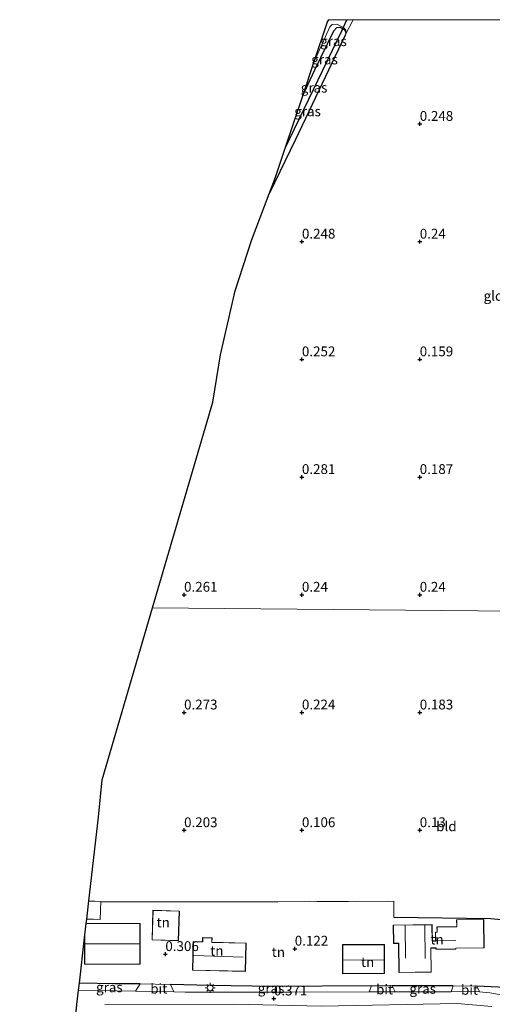
# Model space of a CAD drawing. Units: metres. Extents: x 50000 to 60010, y 375000 to 381250.
# Drawn here: x 51882 to 52002, y 380999 to 381250 of the extents above; entities that cross this region are included whole.
import ezdxf
from ezdxf.enums import TextEntityAlignment as Align

# ---------------------------------------------------------------- set-up
doc = ezdxf.new("R2010")
doc.units = ezdxf.units.M
doc.linetypes.add('IE-TERREINAFSCHEIDING', pattern=[10, 8, -2])
doc.layers.get('0').update_dxf_attribs({"lineweight": 25})
for name, color, linetype in [('B-ME-GW-HOOGTEPUNT-S-B1', 10, 'Continuous'), ('B-ME-GW-INSTEEKWATERGANG-L-B1', 10, 'Continuous'), ('B-ME-GW-WATERGANG-GREPPEL-L-B1', 10, 'Continuous'), ('B-ME-IE-TERREINAFSCHEIDING-HAAG-L-B1', 10, 'Continuous'), ('B-ME-KG-KADASTRAAL-OPNAMEDTMGRENS-L-B1', 10, 'Continuous'), ('B-ME-KW-DUIKER-L-B1', 10, 'Continuous')]:
    doc.layers.add(name, color=color, linetype=linetype)
for name, color, linetype, lineweight in [('B-ME-GW-KRUINLIJN-L-B1', 93, 'Continuous', 18), ('B-ME-IE-GRASLAND-GV-B6', 93, 'Continuous', 18), ('B-ME-IE-GRONDWERKLIJN-GROND_INGERICHT-GV-B6', 253, 'Continuous', 18), ('B-ME-IE-HULPGEOMETRIE-L-B1', 53, 'Continuous', 18), ('B-ME-IE-MEUBILAIR_WEGMEUBILAIR-LICHTMAST-S-B1', 8, 'Continuous', 18), ('B-ME-IE-TERREINAFSCHEIDING-DOORGANG-L-B1', 8, 'IE-TERREINAFSCHEIDING-KUNSTMATIG-OPEN', 18), ('B-ME-IE-TERREINAFSCHEIDING-RASTERHEKWERK-L-B1', 8, 'IE-TERREINAFSCHEIDING', 18), ('B-ME-KG-KADASTRAAL-DAKRAND-L-B1', 13, 'Continuous', 18), ('B-ME-KG-KADASTRAAL-NOKLIJN-L-B1', 13, 'Continuous', 18), ('B-ME-VH-VERH_SOORT-BITUMEN-GV-B6', 8, 'IE-TERREINAFSCHEIDING-NATUURLIJK-HOUTWAL', 18)]:
    doc.layers.add(name, color=color, linetype=linetype, lineweight=lineweight)
doc.styles.add('NLCS-ISO', font='NLCS-ISO.TTF')
doc.linetypes.add('IE-TERREINAFSCHEIDING-KUNSTMATIG-OPEN', pattern='A,7,-1.5,[67,NLCS.SHX,S=0.75,R=0,X=0,Y=0],-1.5', length=10)
doc.linetypes.add('IE-TERREINAFSCHEIDING-NATUURLIJK-HOUTWAL', pattern='A,7,-1.5,[67,NLCS.SHX,S=0.75,R=45,X=0,Y=0],-1.5,7,-1.5,[70,NLCS.SHX,S=0.75,R=0,X=0,Y=0],-1.5', length=20)

# ---------------------------------------------------------------- blocks, each defined once
blk = doc.blocks.new('hoogtepunt')
for p, q in [((-0.5, 0), (0.5, 0)), ((0, 0.5), (0, -0.5))]:
    blk.add_line(p, q)
blk = doc.blocks.new('lantaarnpaal')
for p, q in [((-0.75, 0), (-1.25, 0)), ((-0.88, 0.88), (-0.53, 0.53)), ((0, 0.75), (0, 1.25)), ((0.53, 0.53), (0.88, 0.88)), ((0.75, 0), (1.25, 0)), ((-0.53, -0.53), (-0.88, -0.88)), ((0, -0.75), (0, -1.25)), ((0.53, -0.53), (0.88, -0.88))]:
    blk.add_line(p, q)
blk.add_circle((0, 0), 0.75)

msp = doc.modelspace()

# ---------------------------------------------------------------- linework, layer by layer
at = {"layer": 'B-ME-GW-INSTEEKWATERGANG-L-B1'}
msp.add_line((51964.811, 381246.72, 0.269), (51964.591, 381246.053, 0.269), dxfattribs=at)
for points in [[(51953.8942, 381230.8673, 0.2721), (51956.918, 381237.251, 0.273), (51961.738, 381247.12, 0.273), (51962.493, 381247.984, 0.273), (51963.287, 381248.129, 0.273), (51964.057, 381247.71, 0.27)], [(51964.057, 381247.71, 0.27), (51964.431, 381247.507, 0.269), (51964.811, 381246.72, 0.269)], [(51964.591, 381246.053, 0.269), (51951.967, 381219.49, 0.285), (51945.2474, 381205.5997, 0.285)]]:
    msp.add_polyline3d(points, dxfattribs=at)
at = {"layer": 'B-ME-GW-KRUINLIJN-L-B1'}
msp.add_polyline3d([(51964.811, 381246.72, 0.269), (51964.793, 381247.354, 0.322), (51964.244, 381247.919, 0.485), (51962.478, 381248.867, 0.55), (51961.282, 381248.797, 0.664), (51960.741, 381248.212, 0.701), (51956.6399, 381239.0564, 0.6057)], dxfattribs=at)
at = {"layer": 'B-ME-GW-WATERGANG-GREPPEL-L-B1'}
msp.add_line((51949.3347, 381217.2681, -0.322), (51963.743, 381247.138, -0.322), dxfattribs=at)
at = {"layer": 'B-ME-IE-GRASLAND-GV-B6'}
for points in [[(51962.478, 381248.867, 0.55), (51964.244, 381247.919, 0.485), (51964.793, 381247.354, 0.322), (51964.811, 381246.72, 0.269), (51964.431, 381247.507, 0.269), (51964.057, 381247.71, 0.27), (51963.287, 381248.129, 0.273), (51962.493, 381247.984, 0.273), (51961.738, 381247.12, 0.273), (51956.918, 381237.251, 0.273), (51953.8942, 381230.8673, 0.2721), (51956.6398, 381239.0563, 0.6057), (51960.741, 381248.212, 0.701), (51961.282, 381248.797, 0.664), (51962.478, 381248.867, 0.55)], [(51960.4185, 381250, 0.6996), (51966.6198, 381250, 0.3255), (51964.591, 381246.053, 0.269), (51964.811, 381246.72, 0.269), (51964.793, 381247.354, 0.322), (51964.244, 381247.919, 0.485), (51962.478, 381248.867, 0.55), (51961.282, 381248.797, 0.664), (51960.741, 381248.212, 0.701), (51956.6399, 381239.0564, 0.6057), (51960.1302, 381249.4665, 0.7003), (51960.4185, 381250, 0.6996)], [(51951.967, 381219.49, 0.285), (51945.2474, 381205.5997, 0.285), (51946.8691, 381209.9144, 0.1026), (51949.3347, 381217.2681, -0.322), (51963.743, 381247.138, -0.322), (51964.057, 381247.71, 0.27), (51964.431, 381247.507, 0.269), (51964.811, 381246.72, 0.269), (51964.591, 381246.053, 0.269), (51951.967, 381219.49, 0.285)], [(51963.743, 381247.138, -0.322), (51949.3346, 381217.2681, -0.322), (51953.8942, 381230.8673, 0.2721), (51956.918, 381237.251, 0.273), (51961.738, 381247.12, 0.273), (51962.493, 381247.984, 0.273), (51963.287, 381248.129, 0.273), (51964.057, 381247.71, 0.27), (51963.743, 381247.138, -0.322)], [(52021.543, 381003.293, 0.233), (52020.886, 381001.452, 0.347), (52019.947, 380999.967, 0.424), (52018.556, 380998.304, 0.518), (52010.882, 381000.163, 0.4), (52006.193, 381001.244, 0.228), (52001.399, 381002.053, 0.126), (51998.804, 381002.32, 0.159), (51998.128, 381003.81, 0.11), (52007.302, 381003.38, 0.13), (52007.404, 381005.088, -0.126), (52007.549, 381007.402, -0.187), (52009.249, 381020.232, -0.191), (52009.512, 381020.192, -0.206), (52007.836, 381007.774, -0.248), (52007.809, 381007.263, -0.248), (52007.761, 381006.424, -0.159), (52008.387, 381005.627, -0.167), (52009.302, 381004.99, -0.069), (52010.925, 381004.424, -0.004), (52012.593, 381003.983, -0.003), (52012.665, 381003.706, 0.032), (52020.759, 381003.326, 0.216), (52021.543, 381003.293, 0.233)], [(51912.387, 381004.351, 0.253), (51911.19, 381002.491, 0.398), (51896.733, 381002.7443, 0.3962), (51896.9336, 381004.5031, 0.1359), (51905.982, 381004.413, 0.249), (51912.387, 381004.351, 0.253)], [(51970.68, 381002.307, 0.272), (51950.953, 381002.25, 0.347), (51923.84, 381002.269, 0.4), (51921.006, 381002.319, 0.4), (51920.146, 381004.208, 0.359), (51930.273, 381003.918, 0.2), (51946.256, 381003.688, 0.089), (51971.328, 381003.887, 0.147), (51970.68, 381002.307, 0.272)], [(51991.569, 381002.367, 0.192), (51977.314, 381002.326, 0.246), (51976.564, 381003.891, 0.155), (51992.124, 381003.837, 0.142), (51991.569, 381002.367, 0.192)], [(51903.403, 380999.128, 0.368), (51936.133, 380999.211, 0.4), (51958.544, 380998.724, 0.33), (51993.129, 380999.35, 0.298), (52001.948, 380998.572, 0.269)]]:
    msp.add_polyline3d(points, dxfattribs=at)
at = {"layer": 'B-ME-IE-GRONDWERKLIJN-GROND_INGERICHT-GV-B6'}
for points in [[(52076.6598, 381250, 0.0966), (52068.149, 381225.376, 0.163), (52052.144, 381178.169, 0.159), (52045.65, 381159.622, 0.163), (52044.059, 381153.992, 0.163), (52042.669, 381149.595, 0.154), (52041.582, 381145.047, 0.114), (52040.357, 381139.442, 0.138), (52039.006, 381129.324, 0.179), (52035.255, 381099.079, 0.065), (51915.5423, 381100.1808, 0.2009), (51930.8728, 381152.5975, 0.2691), (51932.8635, 381164.6315, 0.2835), (51936.5799, 381180.8944, 0.2828), (51940.7809, 381193.7162, 0.2837), (51945.2474, 381205.5997, 0.285), (51951.967, 381219.49, 0.285), (51964.591, 381246.053, 0.269), (51966.6198, 381250, 0.3255), (52076.6598, 381250, 0.0966)], [(52009.249, 381020.232, -0.191), (52001.677, 381021.046, -0.267), (51977.02, 381021.368, 0.061), (51977.011, 381025.439, 0.061), (51947.421, 381025.286, -0.069), (51902.417, 381025.38, 0.002), (51899.3276, 381025.4892, 0.002), (51901.7591, 381046.8044, 0.1461), (51902.7287, 381056.37, 0.1806), (51915.5423, 381100.1808, 0.2009), (52035.255, 381099.079, 0.065)], [(52007.302, 381003.38, 0.13), (51998.128, 381003.81, 0.11), (51992.124, 381003.837, 0.142), (51976.564, 381003.891, 0.155), (51971.328, 381003.887, 0.147), (51946.256, 381003.688, 0.089), (51930.273, 381003.918, 0.2), (51920.146, 381004.208, 0.359), (51912.387, 381004.351, 0.253), (51905.982, 381004.413, 0.249), (51896.9336, 381004.5031, 0.1359), (51898.2513, 381016.0547, 0.18), (51898.243, 381009.391, 0.18), (51912.397, 381009.373, 0.18), (51912.411, 381019.762, 0.18), (51898.6763, 381019.7804, 0.18), (51898.8003, 381020.8671, 0.002), (51902.253, 381020.745, 0.002), (51902.417, 381025.38, 0.002), (51947.421, 381025.286, -0.069), (51977.011, 381025.439, 0.061)], [(51915.675, 381023.105, 0.18), (51915.445, 381015.571, 0.18), (51922.164, 381015.366, 0.18), (51922.394, 381022.9, 0.18), (51915.675, 381023.105, 0.18)], [(51977.011, 381025.439, 0.061), (51977.02, 381021.368, 0.061), (52001.677, 381021.046, -0.267), (52009.249, 381020.232, -0.191)], [(51992.991, 381020.715, 0.11), (51993.012, 381018.956, 0.11), (51987.977, 381018.894, 0.11), (51987.993, 381017.567, 0.11), (51987.57, 381017.562, 0.11), (51987.597, 381015.331, 0.11), (51986.788, 381015.322, 0.11), (51986.738, 381019.474, 0.11), (51976.864, 381019.354, 0.11), (51976.92, 381014.677, 0.11), (51978.197, 381014.692, 0.11), (51978.287, 381007.243, 0.11), (51986.515, 381007.343, 0.11), (51986.44, 381013.482, 0.11), (51987.711, 381013.498, 0.11), (51987.716, 381013.164, 0.11), (51992.809, 381013.226, 0.11), (51992.806, 381013.442, 0.11), (51999.99, 381013.529, 0.11), (51999.902, 381020.799, 0.11), (51992.991, 381020.715, 0.11)], [(51939.187, 381007.514, 0.21), (51939.363, 381014.755, 0.21), (51930.697, 381014.966, 0.21), (51930.725, 381016.125, 0.21), (51928.303, 381016.184, 0.21), (51928.277, 381015.1, 0.21), (51925.945, 381015.156, 0.21), (51925.767, 381007.841, 0.21), (51939.187, 381007.514, 0.21)], [(51974.598, 381006.965, 0.18), (51974.579, 381014.391, 0.18), (51963.918, 381014.363, 0.18), (51963.938, 381006.937, 0.18), (51974.598, 381006.965, 0.18)]]:
    msp.add_polyline3d(points, dxfattribs=at)
at = {"layer": 'B-ME-IE-HULPGEOMETRIE-L-B1'}
msp.add_line((51963.743, 381247.138, -0.322), (51964.057, 381247.71, 0.27), dxfattribs=at)
at = {"layer": 'B-ME-IE-TERREINAFSCHEIDING-DOORGANG-L-B1'}
for p, q in [((51920.146, 381004.208, 0.359), (51912.387, 381004.351, 0.253)), ((51976.564, 381003.891, 0.155), (51971.328, 381003.887, 0.147)), ((51998.128, 381003.81, 0.11), (51992.124, 381003.837, 0.142))]:
    msp.add_line(p, q, dxfattribs=at)
at = {"layer": 'B-ME-IE-TERREINAFSCHEIDING-HAAG-L-B1'}
for p, q in [((51902.417, 381025.38, 0.002), (51947.421, 381025.286, -0.069)), ((51977.02, 381021.368, 0.061), (52001.677, 381021.046, -0.267)), ((52001.677, 381021.046, -0.267), (52009.249, 381020.232, -0.191)), ((51992.124, 381003.837, 0.142), (51976.564, 381003.891, 0.155))]:
    msp.add_line(p, q, dxfattribs=at)
for points in [[(51912.387, 381004.351, 0.253), (51905.982, 381004.413, 0.249), (51896.9336, 381004.5031, 0.1359)], [(51971.328, 381003.887, 0.147), (51946.256, 381003.688, 0.089), (51930.273, 381003.918, 0.2), (51920.146, 381004.208, 0.359)], [(52007.404, 381005.088, -0.126), (52007.302, 381003.38, 0.13), (51998.128, 381003.81, 0.11)]]:
    msp.add_polyline3d(points, dxfattribs=at)
at = {"layer": 'B-ME-IE-TERREINAFSCHEIDING-RASTERHEKWERK-L-B1'}
msp.add_polyline3d([(51947.421, 381025.286, -0.069), (51977.011, 381025.439, 0.061), (51977.02, 381021.368, 0.061)], dxfattribs=at)
at = {"layer": 'B-ME-KG-KADASTRAAL-DAKRAND-L-B1'}
for points in [[(51899.3219, 381025.4392, 2.394), (51902.367, 381025.332, 1.457), (51902.207, 381020.797, 1.514), (51898.806, 381020.9167, 2.5933)], [(51922.116, 381015.417, 2.845), (51915.496, 381015.619, 2.788), (51915.723, 381023.054, 2.241), (51922.343, 381022.852, 2.36), (51922.116, 381015.417, 2.845)], [(51987.763, 381013.215, 2.458), (51987.758, 381013.549, 2.972), (51986.389, 381013.531, 2.972), (51986.464, 381007.392, 3.589), (51978.336, 381007.294, 3.638), (51978.246, 381014.742, 3.597), (51976.969, 381014.727, 3.119), (51976.915, 381019.305, 3.099), (51986.689, 381019.423, 3.095), (51986.739, 381015.272, 3.099), (51987.647, 381015.282, 3.111), (51987.62, 381017.513, 2.388), (51988.043, 381017.518, 2.372), (51988.027, 381018.844, 1.951), (51993.063, 381018.906, 2.4), (51993.042, 381020.666, 2.405), (51999.853, 381020.748, 2.405), (51999.939, 381013.578, 2.4), (51992.755, 381013.491, 2.462), (51992.758, 381013.275, 2.462), (51987.763, 381013.215, 2.458)], [(51898.6707, 381019.7305, 3.5123), (51912.361, 381019.712, 3.56), (51912.347, 381009.423, 3.56), (51898.293, 381009.441, 3.56), (51898.3019, 381016.4978, 3.5264)], [(51939.138, 381007.565, 3.25), (51925.818, 381007.89, 3.25), (51925.994, 381015.105, 3.25), (51928.326, 381015.049, 3.25), (51928.352, 381016.133, 2.796), (51930.674, 381016.076, 2.792), (51930.646, 381014.917, 3.531), (51939.312, 381014.706, 3.527), (51939.138, 381007.565, 3.25)], [(51963.988, 381006.987, 4.295), (51963.968, 381014.313, 4.303), (51974.529, 381014.341, 4.271), (51974.548, 381007.015, 4.369), (51963.988, 381006.987, 4.295)]]:
    msp.add_polyline3d(points, dxfattribs=at)
at = {"layer": 'B-ME-KG-KADASTRAAL-NOKLIJN-L-B1'}
for p, q in [((51979.965, 381010.904, 5.985), (51979.92, 381019.287, 5.998)), ((51984.913, 381019.275, 5.981), (51984.963, 381010.827, 6.002)), ((51992.793, 381015.431, 4.352), (51987.653, 381015.464, 4.352)), ((51912.224, 381014.59, 6.247), (51898.347, 381014.576, 6.218)), ((51938.597, 381011.184, 7.308), (51926.039, 381011.552, 7.076)), ((51974.448, 381010.48, 5.136), (51964.039, 381010.373, 5.14))]:
    msp.add_line(p, q, dxfattribs=at)
at = {"layer": 'B-ME-KG-KADASTRAAL-OPNAMEDTMGRENS-L-B1'}
for points in [[(51949.3347, 381217.2681, -0.322), (51953.8942, 381230.8673, 0.2721), (51956.6399, 381239.0564, 0.6057), (51960.1302, 381249.4665, 0.7003), (51960.4185, 381250, 0.6996)], [(51945.2474, 381205.5997, 0.285), (51946.8691, 381209.9144, 0.1026), (51949.3347, 381217.2681, -0.322)], [(51915.5423, 381100.1808, 0.2009), (51930.8728, 381152.5975, 0.2691), (51932.8635, 381164.6315, 0.2835), (51936.5799, 381180.8944, 0.2828), (51940.7809, 381193.7162, 0.2837), (51945.2474, 381205.5997, 0.285)], [(51899.3276, 381025.4892, 0.002), (51901.7591, 381046.8044, 0.1461), (51902.7287, 381056.37, 0.1806), (51915.5423, 381100.1808, 0.2009)], [(51881.7383, 380939.1319, -0.514), (51882.1245, 380940.0487, -1.473), (51882.4592, 380940.8432, -0.5125), (51883.3913, 380943.0558, -0.4513), (51891.4964, 380961.5475, 0.0611), (51892.2947, 380964.583, 0.1437), (51892.5876, 380965.4785, 0.1682), (51892.8167, 380966.9534, 0.2071), (51895.2989, 380986.6443, 0.4297), (51895.3438, 380990.5662, 0.4502), (51895.7992, 380994.5584, 0.4734), (51895.9116, 380995.5439, 0.314), (51896.3184, 380999.1099, 0.3605), (51896.733, 381002.7443, 0.3962), (51896.9336, 381004.5031, 0.1359), (51898.2513, 381016.0544, 0.18), (51898.6763, 381019.7804, 0.18), (51898.8003, 381020.8671, 0.002), (51899.3276, 381025.4892, 0.002)]]:
    msp.add_polyline3d(points, dxfattribs=at)
at = {"layer": 'B-ME-KW-DUIKER-L-B1'}
msp.add_line((51963.743, 381247.138, -0.322), (51965.0605, 381250, -0.322), dxfattribs=at)
at = {"layer": 'B-ME-VH-VERH_SOORT-BITUMEN-GV-B6'}
for points in [[(51921.006, 381002.319, 0.4), (51911.19, 381002.491, 0.398), (51912.387, 381004.351, 0.253), (51920.146, 381004.208, 0.359), (51921.006, 381002.319, 0.4)], [(51977.314, 381002.326, 0.246), (51970.68, 381002.307, 0.272), (51971.328, 381003.887, 0.147), (51976.564, 381003.891, 0.155), (51977.314, 381002.326, 0.246)], [(51998.804, 381002.32, 0.159), (51998.163, 381002.386, 0.167), (51991.569, 381002.367, 0.192), (51992.124, 381003.837, 0.142), (51998.128, 381003.81, 0.11), (51998.804, 381002.32, 0.159)], [(51896.3184, 380999.1099, 0.3605), (51896.733, 381002.7443, 0.3962), (51911.19, 381002.491, 0.398), (51921.006, 381002.319, 0.4), (51923.84, 381002.269, 0.4), (51950.953, 381002.25, 0.347), (51970.68, 381002.307, 0.272), (51977.314, 381002.326, 0.246), (51991.569, 381002.367, 0.192), (51998.163, 381002.386, 0.167), (51998.804, 381002.32, 0.159), (52001.399, 381002.053, 0.126), (52006.193, 381001.244, 0.228), (52010.882, 381000.163, 0.4), (52018.556, 380998.304, 0.518)], [(52001.948, 380998.572, 0.269), (51993.129, 380999.35, 0.298), (51958.544, 380998.724, 0.33), (51936.133, 380999.211, 0.4), (51903.403, 380999.128, 0.368)]]:
    msp.add_polyline3d(points, dxfattribs=at)

# ---------------------------------------------------------------- block references
at = {"layer": 'B-ME-GW-HOOGTEPUNT-S-B1', "rotation": 90}
for p in [(51983.596, 381223.447, 0.248), (51983.596, 381223.447, 0.248), (51953.597, 381193.452, 0.248), (51953.597, 381193.452, 0.248), (51983.596, 381193.454, 0.24), (51983.596, 381193.454, 0.24), (51953.589, 381163.471, 0.252), (51953.589, 381163.471, 0.252), (51983.589, 381163.468, 0.159), (51983.589, 381163.468, 0.159), (51953.589, 381133.478, 0.281), (51953.589, 381133.478, 0.281), (51983.587, 381133.48, 0.187), (51983.587, 381133.48, 0.187), (51923.586, 381103.493, 0.261), (51923.586, 381103.493, 0.261), (51953.586, 381103.49, 0.24), (51953.586, 381103.49, 0.24), (51983.587, 381103.487, 0.24), (51983.587, 381103.487, 0.24), (51923.589, 381073.499, 0.273), (51923.589, 381073.499, 0.273), (51953.591, 381073.499, 0.224), (51953.591, 381073.499, 0.224), (51983.593, 381073.5, 0.183), (51983.593, 381073.5, 0.183), (51923.591, 381043.51, 0.203), (51923.591, 381043.51, 0.203), (51953.593, 381043.51, 0.106), (51953.593, 381043.51, 0.106), (51983.593, 381043.507, 0.13), (51983.593, 381043.507, 0.13), (51951.768, 381013.321, 0.122), (51951.768, 381013.321, 0.122), (51918.824, 381011.95, 0.306), (51918.824, 381011.95, 0.306), (51946.457, 381000.644, 0.371), (51946.457, 381000.644, 0.371)]:
    msp.add_blockref('hoogtepunt', p, dxfattribs=at)
at = {"layer": 'B-ME-IE-MEUBILAIR_WEGMEUBILAIR-LICHTMAST-S-B1', "rotation": 90}
msp.add_blockref('lantaarnpaal', (51930.237, 381003.362, 0.334), dxfattribs=at)

# ---------------------------------------------------------------- texts
at = {"layer": 'B-ME-GW-HOOGTEPUNT-S-B1', "ltscale": 0.2, "style": 'NLCS-ISO'}
for s, p in [('0.248', (51983.596, 381223.447, 0.248)), ('0.248', (51983.596, 381223.447, 0.248)), ('0.248', (51953.597, 381193.452, 0.248)), ('0.248', (51953.597, 381193.452, 0.248)), ('0.24', (51983.596, 381193.454, 0.24)), ('0.24', (51983.596, 381193.454, 0.24)), ('0.252', (51953.589, 381163.471, 0.252)), ('0.252', (51953.589, 381163.471, 0.252)), ('0.159', (51983.589, 381163.468, 0.159)), ('0.159', (51983.589, 381163.468, 0.159)), ('0.281', (51953.589, 381133.478, 0.281)), ('0.281', (51953.589, 381133.478, 0.281)), ('0.187', (51983.587, 381133.48, 0.187)), ('0.187', (51983.587, 381133.48, 0.187)), ('0.261', (51923.586, 381103.493, 0.261)), ('0.261', (51923.586, 381103.493, 0.261)), ('0.24', (51953.586, 381103.49, 0.24)), ('0.24', (51953.586, 381103.49, 0.24)), ('0.24', (51983.587, 381103.487, 0.24)), ('0.24', (51983.587, 381103.487, 0.24)), ('0.273', (51923.589, 381073.499, 0.273)), ('0.273', (51923.589, 381073.499, 0.273)), ('0.224', (51953.591, 381073.499, 0.224)), ('0.224', (51953.591, 381073.499, 0.224)), ('0.183', (51983.593, 381073.5, 0.183)), ('0.183', (51983.593, 381073.5, 0.183)), ('0.203', (51923.591, 381043.51, 0.203)), ('0.203', (51923.591, 381043.51, 0.203)), ('0.106', (51953.593, 381043.51, 0.106)), ('0.106', (51953.593, 381043.51, 0.106)), ('0.13', (51983.593, 381043.507, 0.13)), ('0.13', (51983.593, 381043.507, 0.13)), ('0.122', (51951.768, 381013.321, 0.122)), ('0.122', (51951.768, 381013.321, 0.122)), ('0.306', (51918.824, 381011.95, 0.306)), ('0.306', (51918.824, 381011.95, 0.306)), ('0.371', (51946.457, 381000.644, 0.371)), ('0.371', (51946.457, 381000.644, 0.371))]:
    msp.add_text(s, height=2.5, dxfattribs=at).set_placement(p, align=Align.BOTTOM_LEFT)
at = {"layer": 'B-ME-IE-GRASLAND-GV-B6', "ltscale": 0.2, "style": 'NLCS-ISO'}
for p in [(51961.6299, 381244.5282), (51959.3526, 381239.8671), (51956.6958, 381232.6986), (51955.0292, 381226.6549), (51904.56, 381003.4971), (51945.737, 381003.229), (51984.344, 381003.1085)]:
    msp.add_text('gras', height=2.5, dxfattribs=at).set_placement(p, align=Align.MIDDLE_CENTER)
at = {"layer": 'B-ME-IE-GRONDWERKLIJN-GROND_INGERICHT-GV-B6', "ltscale": 0.2, "style": 'NLCS-ISO'}
for s, p in [('gld', (52002.3628, 381179.6405)), ('bld', (51990.3879, 381044.5159)), ('tn', (51918.2706, 381020.0094)), ('tn', (51987.9911, 381015.666)), ('tn', (51931.939, 381012.795)), ('tn', (51947.6005, 381012.4644)), ('tn', (51970.3262, 381009.9242))]:
    msp.add_text(s, height=2.5, dxfattribs=at).set_placement(p, align=Align.MIDDLE_CENTER)
at = {"layer": 'B-ME-VH-VERH_SOORT-BITUMEN-GV-B6', "ltscale": 0.2, "style": 'NLCS-ISO'}
for p in [(51917.147, 381003.1376), (51974.64, 381002.9474), (51996.2653, 381002.84)]:
    msp.add_text('bit', height=2.5, dxfattribs=at).set_placement(p, align=Align.MIDDLE_CENTER)

doc.saveas('drawing.dxf')
